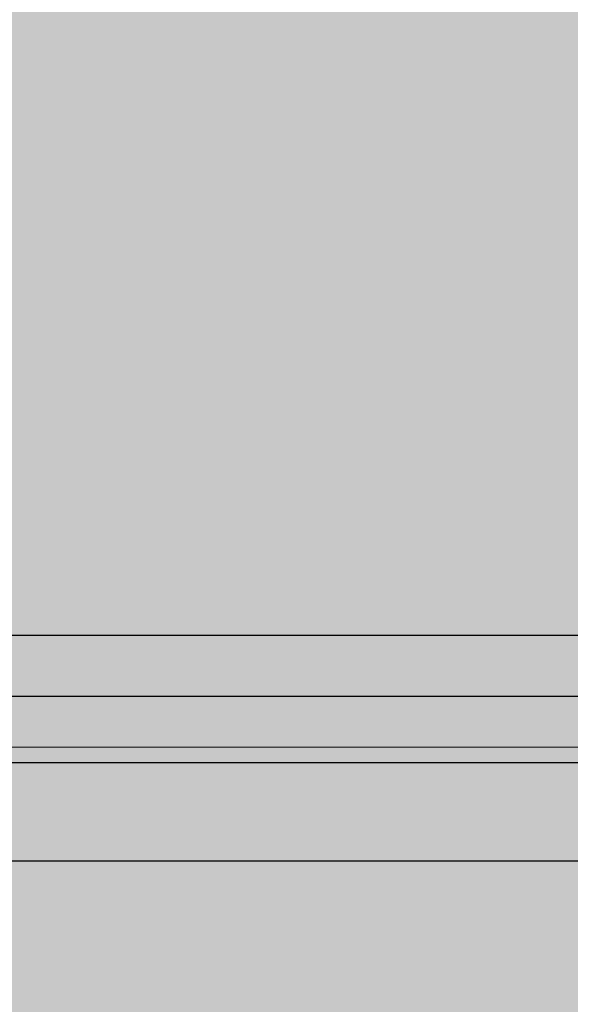
# Model space of a CAD drawing. Units: millimetres. Extents: x -370 to 1314, y -808 to 930.
# Drawn here: x 911 to 1057, y -618 to -357 of the extents above; entities that cross this region are included whole.
import ezdxf

# ---------------------------------------------------------------- set-up
doc = ezdxf.new("R2010")
doc.units = ezdxf.units.MM
doc.header["$MEASUREMENT"] = 0
doc.layers.add('Dims', color=7, linetype='Continuous')

msp = doc.modelspace()

# ---------------------------------------------------------------- hatches: boundary and pattern name
at = {"layer": 'Dims'}
for points in [[(655.8512, -53.7522), (1297.8396, -53.7522), (1297.8396, -536.2522), (655.8512, -536.2522)], [(1263.6323, -579.9711), (688.8324, -579.993), (688.8301, -520.0036), (1263.6301, -519.9816)], [(655.8532, -553.7616), (1297.8416, -553.7616), (1297.8416, -653.7616), (655.8532, -653.7616)]]:
    msp.add_hatch(color=5, dxfattribs=at).paths.add_polyline_path(points, flags=0)
at = {"layer": 'Dims', "true_color": 0x111111}
for points in [[(655.8512, -53.7522), (1297.8396, -53.7522), (1297.8396, -53.7522), (1297.8396, -536.2522), (1297.8396, -536.2522), (655.8512, -536.2522), (655.8512, -536.2522)], [(655.8532, -553.7616), (1297.8416, -553.7616), (1297.8416, -553.7616), (1297.8416, -653.7616), (1297.8416, -653.7616), (655.8532, -653.7616), (655.8532, -653.7616)]]:
    msp.add_hatch(color=250, dxfattribs=at).paths.add_polyline_path(points, flags=0)
at = {"layer": 'Dims', "true_color": 0xdddddd}
msp.add_hatch(color=254, dxfattribs=at).paths.add_polyline_path([(1263.6323, -579.9711), (688.8324, -579.993), (688.8324, -579.993), (688.8301, -520.0036), (688.8301, -520.0036), (1263.6301, -519.9816), (1263.6301, -519.9816)], flags=0)

# ---------------------------------------------------------------- linework, layer by layer
at = {"layer": 'Dims', "color": 5, "lineweight": 13}
for points in [[(655.8512, -53.7522), (1297.8396, -53.7522), (1297.8396, -536.2522), (655.8512, -536.2522), (655.8512, -53.7522)], [(1263.6323, -579.9711), (688.8324, -579.993), (688.8301, -520.0036), (1263.6301, -519.9816), (1263.6323, -579.9711)], [(1286.3855, -549.7168), (682.8881, -549.7168)], [(655.8532, -553.7616), (1297.8416, -553.7616), (1297.8416, -653.7616), (655.8532, -653.7616), (655.8532, -553.7616)]]:
    msp.add_lwpolyline(points, dxfattribs=at)
at = {"layer": 'Dims'}
for points in [[(655.8512, -53.7522), (1297.8396, -53.7522), (1297.8396, -53.7522), (1297.8396, -536.2522), (1297.8396, -536.2522), (655.8512, -536.2522), (655.8512, -536.2522), (655.8512, -53.7522)], [(1263.6323, -579.9711), (688.8324, -579.993), (688.8324, -579.993), (688.8301, -520.0036), (688.8301, -520.0036), (1263.6301, -519.9816), (1263.6301, -519.9816), (1263.6323, -579.9711)], [(655.8532, -553.7616), (1297.8416, -553.7616), (1297.8416, -553.7616), (1297.8416, -653.7616), (1297.8416, -653.7616), (655.8532, -653.7616), (655.8532, -653.7616), (655.8532, -553.7616)]]:
    msp.add_lwpolyline(points, dxfattribs=at)

doc.saveas('drawing.dxf')
